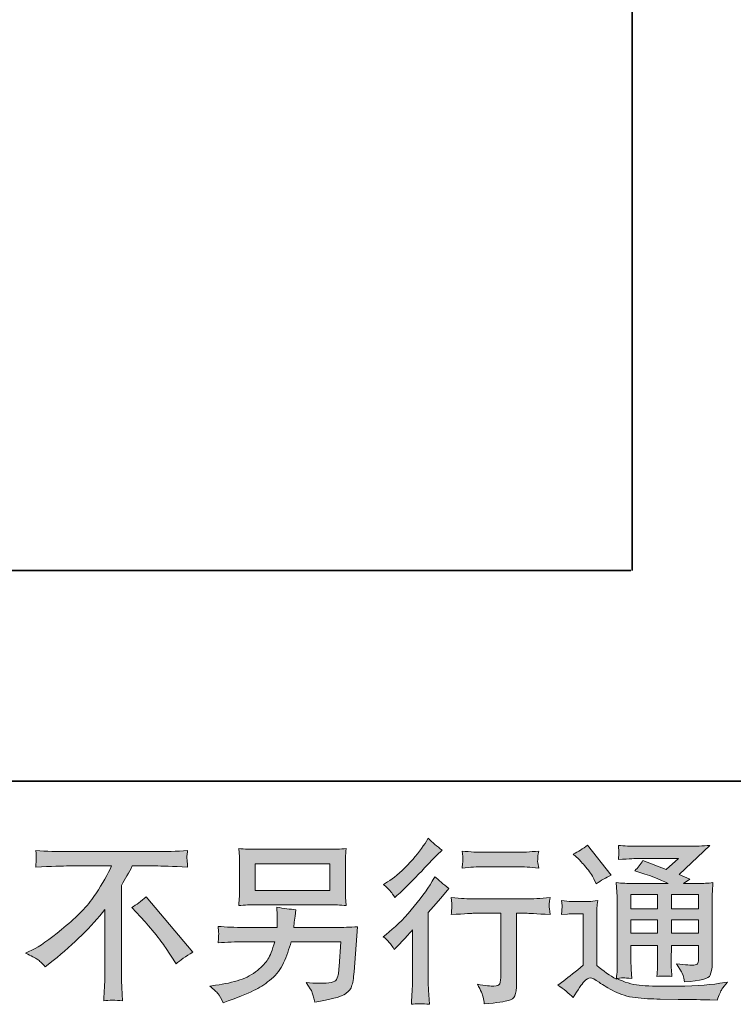
# Model space of a CAD drawing. Units: inches. Extents: x -227 to 1232, y -882 to 165.
# Drawn here: x 742 to 883, y -881 to -687 of the extents above; entities that cross this region are included whole.
import ezdxf

# ---------------------------------------------------------------- set-up
doc = ezdxf.new("R2010")
doc.units = ezdxf.units.IN
doc.header["$MEASUREMENT"] = 0
doc.layers.add('图层 1', color=7, linetype='Continuous')

msp = doc.modelspace()

# ---------------------------------------------------------------- hatches: boundary and pattern name
at = {"layer": '图层 1'}
h = msp.add_hatch(color=7, dxfattribs=at)
h.dxf.hatch_style = 2
edge = h.paths.add_edge_path()
edge.add_spline(control_points=[(816.24, -870.67), (816.24, -870.67), (816.69, -870.19), (816.69, -870.19), (816.69, -870.19), (818.4, -868.41), (818.4, -868.41), (818.72, -868.07), (819.21, -867.53), (819.88, -866.8), (819.88, -866.8), (819.88, -876.47), (819.88, -876.47), (819.88, -877.04), (819.85, -877.7), (819.81, -878.45), (819.76, -879.21), (819.7, -880.21), (819.64, -881.47), (820.6, -881.33), (821.8, -881.33), (823.21, -881.47), (823.21, -881.47), (823.01, -878.69), (823.01, -878.69), (822.96, -878.15), (822.94, -877.4), (822.94, -876.47), (822.94, -876.47), (822.94, -863.4), (822.94, -863.4), (822.94, -863.4), (824, -862.17), (824, -862.17), (824, -862.17), (825.41, -860.56), (825.41, -860.56), (825.41, -860.56), (827.05, -858.64), (827.05, -858.64), (825.91, -857.75), (824.97, -856.97), (824.24, -856.31), (824.24, -856.31), (823.73, -857.2), (823.73, -857.2), (822.65, -859), (821.28, -860.89), (819.6, -862.86), (817.93, -864.82), (816.28, -866.43), (814.63, -867.69), (814.63, -867.69), (814.05, -868.14), (814.05, -868.14), (814.92, -868.78), (815.65, -869.62), (816.24, -870.67)], knot_values=[0, 0, 0, 0, 1, 1, 1, 2, 2, 2, 3, 3, 3, 4, 4, 4, 5, 5, 5, 6, 6, 6, 7, 7, 7, 8, 8, 8, 9, 9, 9, 10, 10, 10, 11, 11, 11, 12, 12, 12, 13, 13, 13, 14, 14, 14, 15, 15, 15, 16, 16, 16, 17, 17, 17, 18, 18, 18, 19, 19, 19, 19], degree=3, periodic=0)
edge = h.paths.add_edge_path()
edge.add_spline(control_points=[(815.58, -859.26), (815.8, -859.53), (816.06, -859.92), (816.36, -860.42), (816.36, -860.42), (816.77, -860.04), (816.77, -860.04), (818.44, -858.51), (820.07, -856.89), (821.67, -855.19), (823.27, -853.49), (824.26, -852.45), (824.65, -852.06), (824.65, -852.06), (825.68, -851.06), (825.68, -851.06), (824.7, -850.33), (823.78, -849.55), (822.94, -848.73), (822.94, -848.73), (822.32, -849.73), (822.32, -849.73), (821.48, -851.07), (820.32, -852.5), (818.86, -854.01), (817.4, -855.52), (816.08, -856.63), (814.92, -857.34), (814.92, -857.34), (814.13, -857.82), (814.13, -857.82), (814.88, -858.5), (815.36, -858.98), (815.58, -859.26)], knot_values=[0, 0, 0, 0, 1, 1, 1, 2, 2, 2, 3, 3, 3, 4, 4, 4, 5, 5, 5, 6, 6, 6, 7, 7, 7, 8, 8, 8, 9, 9, 9, 10, 10, 10, 11, 11, 11, 11], degree=3, periodic=0)
edge = h.paths.add_edge_path()
edge.add_spline(control_points=[(827.49, -860.44), (827.49, -860.44), (827.62, -861.58), (827.62, -861.58), (827.62, -861.63), (827.61, -861.8), (827.6, -862.08), (827.59, -862.35), (827.58, -862.6), (827.57, -862.82), (827.55, -863.04), (827.53, -863.37), (827.49, -863.79), (830.3, -863.61), (831.76, -863.52), (831.87, -863.52), (831.87, -863.52), (837.29, -863.52), (837.29, -863.52), (837.29, -863.52), (837.29, -875.59), (837.29, -875.59), (837.29, -876.5), (837.21, -877.11), (837.06, -877.41), (836.91, -877.72), (836.54, -877.88), (835.92, -877.88), (835.3, -877.91), (834.22, -877.78), (832.66, -877.51), (833.33, -878.76), (833.7, -879.61), (833.79, -880.05), (833.89, -880.5), (833.95, -880.96), (834, -881.41), (836.55, -881.14), (838.14, -880.91), (838.76, -880.74), (839.4, -880.57), (839.83, -880.25), (840.03, -879.78), (840.25, -879.31), (840.35, -878.48), (840.35, -877.27), (840.35, -877.27), (840.35, -863.52), (840.35, -863.52), (840.35, -863.52), (842.27, -863.52), (842.27, -863.52), (842.66, -863.52), (844.23, -863.61), (846.97, -863.79), (846.88, -862.82), (846.82, -862.26), (846.81, -862.11), (846.8, -861.98), (846.81, -861.77), (846.83, -861.52), (846.86, -861.27), (846.9, -860.91), (846.97, -860.44), (845.05, -860.6), (843.47, -860.68), (842.24, -860.68), (842.24, -860.68), (831.87, -860.68), (831.87, -860.68), (830.91, -860.68), (829.45, -860.6), (827.49, -860.44)], knot_values=[0, 0, 0, 0, 1, 1, 1, 2, 2, 2, 3, 3, 3, 4, 4, 4, 5, 5, 5, 6, 6, 6, 7, 7, 7, 8, 8, 8, 9, 9, 9, 10, 10, 10, 11, 11, 11, 12, 12, 12, 13, 13, 13, 14, 14, 14, 15, 15, 15, 16, 16, 16, 17, 17, 17, 18, 18, 18, 19, 19, 19, 20, 20, 20, 21, 21, 21, 22, 22, 22, 23, 23, 23, 24, 24, 24, 24], degree=3, periodic=0)
edge = h.paths.add_edge_path()
edge.add_spline(control_points=[(840.63, -851.5), (840.63, -851.5), (833.81, -851.5), (833.81, -851.5), (832.75, -851.5), (831.36, -851.42), (829.62, -851.26), (829.62, -851.26), (829.76, -852.34), (829.76, -852.34), (829.81, -852.7), (829.81, -853.05), (829.76, -853.41), (829.71, -853.76), (829.67, -854.16), (829.62, -854.61), (831.25, -854.42), (832.64, -854.33), (833.81, -854.33), (833.81, -854.33), (840.63, -854.33), (840.63, -854.33), (841.7, -854.33), (843.07, -854.42), (844.74, -854.61), (844.74, -854.61), (844.57, -853.55), (844.57, -853.55), (844.52, -853.43), (844.51, -853.22), (844.54, -852.91), (844.54, -852.54), (844.6, -851.98), (844.74, -851.26), (842.94, -851.42), (841.56, -851.5), (840.63, -851.5)], knot_values=[0, 0, 0, 0, 1, 1, 1, 2, 2, 2, 3, 3, 3, 4, 4, 4, 5, 5, 5, 6, 6, 6, 7, 7, 7, 8, 8, 8, 9, 9, 9, 10, 10, 10, 11, 11, 11, 12, 12, 12, 12], degree=3, periodic=0)
h = msp.add_hatch(color=7, dxfattribs=at)
h.dxf.hatch_style = 2
h.paths.add_polyline_path([(862.93, -859.8), (868.19, -859.8), (868.19, -862.64), (862.93, -862.64)])
edge = h.paths.add_edge_path()
edge.add_spline(control_points=[(851.53, -880.15), (852.47, -878.57), (853.2, -877.51), (853.72, -876.96), (854.18, -876.48), (854.57, -876.24), (854.9, -876.25), (855.23, -876.26), (855.81, -876.56), (856.64, -877.13), (857.45, -877.7), (858.47, -878.29), (859.68, -878.92), (860.89, -879.55), (862.26, -879.96), (863.79, -880.15), (865.32, -880.33), (866.96, -880.43), (868.69, -880.45), (868.69, -880.45), (872.22, -880.49), (872.22, -880.49), (875.01, -880.53), (877.09, -880.57), (878.46, -880.59), (878.46, -880.59), (879.9, -880.63), (879.9, -880.63), (880.31, -879.57), (880.63, -878.87), (880.86, -878.51), (881.09, -878.16), (881.46, -877.69), (881.96, -877.09), (881.96, -877.09), (880.42, -877.33), (880.42, -877.33), (877.99, -877.72), (874.74, -877.92), (870.65, -877.92), (868.04, -877.94), (866.01, -877.87), (864.56, -877.71), (863.1, -877.55), (861.63, -877.11), (860.12, -876.37), (860.92, -876.28), (861.4, -876.24), (861.56, -876.25), (861.72, -876.26), (862.24, -876.31), (863.1, -876.37), (863.1, -876.37), (862.97, -874.59), (862.97, -874.59), (862.94, -874.34), (862.93, -873.69), (862.93, -872.64), (862.93, -872.64), (862.93, -869.86), (862.93, -869.86), (862.93, -869.86), (868.19, -869.86), (868.19, -869.86), (868.19, -869.86), (868.19, -872.81), (868.19, -872.81), (868.19, -873.43), (868.18, -873.93), (868.16, -874.33), (868.13, -874.73), (868.09, -875.29), (868.02, -876), (869.02, -875.86), (870.03, -875.86), (871.02, -876), (871.02, -876), (870.9, -874.56), (870.9, -874.56), (870.88, -874.4), (870.85, -874.08), (870.84, -873.61), (870.83, -873.14), (870.84, -872.88), (870.86, -872.81), (870.86, -872.81), (870.9, -869.86), (870.9, -869.86), (870.9, -869.86), (876.23, -869.86), (876.23, -869.86), (876.23, -869.86), (876.23, -872.57), (876.23, -872.57), (876.23, -873.03), (876.18, -873.32), (876.06, -873.47), (875.95, -873.62), (875.7, -873.71), (875.31, -873.73), (874.87, -873.78), (873.73, -873.7), (871.88, -873.49), (871.88, -873.49), (872.91, -875.07), (872.91, -875.07), (873.09, -875.35), (873.29, -876.01), (873.49, -877.06), (876.63, -876.83), (878.33, -876.39), (878.55, -875.72), (878.78, -875.06), (878.91, -874.53), (878.93, -874.15), (878.93, -874.15), (878.93, -861.62), (878.93, -861.62), (878.93, -860.99), (878.94, -860.36), (878.97, -859.7), (878.99, -859.05), (879.03, -858.31), (879.1, -857.48), (878.12, -857.6), (877.16, -857.66), (876.23, -857.66), (876.23, -857.66), (873.29, -857.66), (873.29, -857.66), (873.29, -857.66), (874.55, -856.8), (874.55, -856.8), (874.55, -856.8), (872.41, -855.89), (872.41, -855.89), (872.41, -855.89), (878.45, -850.13), (878.45, -850.13), (877.08, -850.24), (875.7, -850.3), (874.28, -850.3), (874.28, -850.3), (864.27, -850.3), (864.27, -850.3), (862.88, -850.3), (861.6, -850.24), (860.44, -850.13), (860.53, -850.9), (860.57, -851.35), (860.56, -851.49), (860.54, -851.62), (860.53, -851.81), (860.52, -852.02), (860.51, -852.23), (860.49, -852.54), (860.44, -852.93), (862.76, -852.79), (863.97, -852.72), (864.06, -852.72), (864.06, -852.72), (872.27, -852.72), (872.27, -852.72), (872.27, -852.72), (869.9, -854.86), (869.9, -854.86), (869.9, -854.86), (865.29, -853.1), (865.29, -853.1), (864.84, -853.82), (864.3, -854.51), (863.69, -855.17), (866.46, -855.99), (868.66, -856.81), (870.25, -857.66), (870.25, -857.66), (863.34, -857.66), (863.34, -857.66), (862.27, -857.66), (861.17, -857.6), (860.03, -857.48), (860.03, -857.48), (860.13, -859.34), (860.13, -859.34), (860.2, -860.7), (860.24, -861.4), (860.24, -861.45), (860.24, -861.45), (860.24, -872.97), (860.24, -872.97), (860.24, -873.77), (860.22, -874.37), (860.2, -874.79), (860.18, -875.2), (860.13, -875.77), (860.05, -876.5), (858.76, -875.81), (857.48, -874.91), (856.21, -873.79), (856.21, -873.79), (856.21, -863.4), (856.21, -863.4), (856.21, -863.04), (856.21, -862.7), (856.23, -862.38), (856.24, -862.06), (856.29, -861.59), (856.39, -860.99), (855.71, -861.11), (855.13, -861.18), (854.61, -861.18), (854.61, -861.18), (851.25, -861.18), (851.25, -861.18), (850.61, -861.18), (849.94, -861.12), (849.23, -861), (849.23, -861), (849.37, -861.98), (849.37, -861.98), (849.37, -862.03), (849.36, -862.18), (849.35, -862.4), (849.33, -862.63), (849.32, -862.82), (849.31, -862.99), (849.3, -863.16), (849.28, -863.42), (849.23, -863.77), (849.23, -863.77), (850.4, -863.67), (850.4, -863.67), (850.95, -863.62), (851.25, -863.6), (851.32, -863.6), (851.32, -863.6), (853.52, -863.6), (853.52, -863.6), (853.52, -863.6), (853.52, -873.77), (853.52, -873.77), (852.01, -875.05), (850.73, -876.07), (849.68, -876.82), (849.68, -876.82), (848.51, -877.68), (848.51, -877.68), (849.65, -878.45), (850.66, -879.28), (851.53, -880.15)], knot_values=[0, 0, 0, 0, 1, 1, 1, 2, 2, 2, 3, 3, 3, 4, 4, 4, 5, 5, 5, 6, 6, 6, 7, 7, 7, 8, 8, 8, 9, 9, 9, 10, 10, 10, 11, 11, 11, 12, 12, 12, 13, 13, 13, 14, 14, 14, 15, 15, 15, 16, 16, 16, 17, 17, 17, 18, 18, 18, 19, 19, 19, 20, 20, 20, 21, 21, 21, 22, 22, 22, 23, 23, 23, 24, 24, 24, 25, 25, 25, 26, 26, 26, 27, 27, 27, 28, 28, 28, 29, 29, 29, 30, 30, 30, 31, 31, 31, 32, 32, 32, 33, 33, 33, 34, 34, 34, 35, 35, 35, 36, 36, 36, 37, 37, 37, 38, 38, 38, 39, 39, 39, 40, 40, 40, 41, 41, 41, 42, 42, 42, 43, 43, 43, 44, 44, 44, 45, 45, 45, 46, 46, 46, 47, 47, 47, 48, 48, 48, 49, 49, 49, 50, 50, 50, 51, 51, 51, 52, 52, 52, 53, 53, 53, 54, 54, 54, 55, 55, 55, 56, 56, 56, 57, 57, 57, 58, 58, 58, 59, 59, 59, 60, 60, 60, 61, 61, 61, 62, 62, 62, 63, 63, 63, 64, 64, 64, 65, 65, 65, 66, 66, 66, 67, 67, 67, 68, 68, 68, 69, 69, 69, 70, 70, 70, 71, 71, 71, 72, 72, 72, 73, 73, 73, 74, 74, 74, 75, 75, 75, 76, 76, 76, 77, 77, 77, 78, 78, 78, 79, 79, 79, 80, 80, 80, 81, 81, 81, 82, 82, 82, 83, 83, 83, 83], degree=3, periodic=0)
h.paths.add_polyline_path([(862.93, -864.79), (868.19, -864.79), (868.19, -867.44), (862.93, -867.44)])
h.paths.add_polyline_path([(870.89, -864.79), (876.23, -864.79), (876.23, -867.44), (870.89, -867.44)])
h.paths.add_polyline_path([(870.89, -859.8), (876.23, -859.8), (876.23, -862.64), (870.89, -862.64)])
edge = h.paths.add_edge_path()
edge.add_spline(control_points=[(852.59, -852.81), (852.84, -853.06), (853.32, -853.6), (854.03, -854.42), (854.74, -855.25), (855.27, -856.01), (855.61, -856.72), (855.61, -856.72), (856.09, -857.71), (856.09, -857.71), (857, -857.05), (857.99, -856.48), (859.04, -856), (859.04, -856), (854.37, -850.1), (854.37, -850.1), (853.46, -850.79), (852.51, -851.38), (851.53, -851.89), (851.53, -851.89), (852.59, -852.81), (852.59, -852.81)], knot_values=[0, 0, 0, 0, 1, 1, 1, 2, 2, 2, 3, 3, 3, 4, 4, 4, 5, 5, 5, 6, 6, 6, 7, 7, 7, 7], degree=3, periodic=0)
h = msp.add_hatch(color=7, dxfattribs=at)
h.dxf.hatch_style = 2
edge = h.paths.add_edge_path()
edge.add_spline(control_points=[(743.58, -871.4), (743.58, -871.4), (745.43, -870.44), (745.43, -870.44), (746.98, -869.64), (749.04, -868.15), (751.6, -865.96), (754.16, -863.78), (756.1, -861.68), (757.43, -859.66), (758.75, -857.63), (759.79, -855.82), (760.53, -854.19), (760.53, -854.19), (752.15, -854.19), (752.15, -854.19), (750.87, -854.19), (748.67, -854.26), (745.56, -854.4), (745.61, -853.92), (745.63, -853.57), (745.64, -853.33), (745.66, -853.1), (745.67, -852.89), (745.68, -852.71), (745.69, -852.53), (745.66, -852.01), (745.56, -851.15), (747.69, -851.29), (749.83, -851.36), (751.97, -851.36), (751.97, -851.36), (769, -851.36), (769, -851.36), (771.17, -851.36), (773.34, -851.29), (775.51, -851.15), (775.45, -851.65), (775.4, -852), (775.39, -852.21), (775.38, -852.4), (775.38, -852.59), (775.39, -852.75), (775.4, -852.93), (775.45, -853.47), (775.51, -854.4), (772.52, -854.26), (770.4, -854.19), (769.14, -854.19), (769.14, -854.19), (764.61, -854.19), (764.61, -854.19), (763.93, -855.47), (763.21, -856.75), (762.45, -858.03), (762.45, -858.03), (762.45, -875.04), (762.45, -875.04), (762.43, -875.81), (762.46, -876.85), (762.56, -878.16), (762.56, -878.16), (762.69, -880.76), (762.69, -880.76), (761.29, -880.65), (760.04, -880.65), (758.97, -880.76), (759.04, -879.51), (759.09, -878.47), (759.14, -877.65), (759.19, -876.84), (759.21, -876), (759.21, -875.11), (759.21, -875.11), (759.21, -862.76), (759.21, -862.76), (756.56, -866.15), (753.15, -869.51), (748.99, -872.84), (748.99, -872.84), (747.45, -874.08), (747.45, -874.08), (746.83, -873.39), (746.31, -872.9), (745.88, -872.6), (745.46, -872.31), (744.7, -871.91), (743.58, -871.4)], knot_values=[0, 0, 0, 0, 1, 1, 1, 2, 2, 2, 3, 3, 3, 4, 4, 4, 5, 5, 5, 6, 6, 6, 7, 7, 7, 8, 8, 8, 9, 9, 9, 10, 10, 10, 11, 11, 11, 12, 12, 12, 13, 13, 13, 14, 14, 14, 15, 15, 15, 16, 16, 16, 17, 17, 17, 18, 18, 18, 19, 19, 19, 20, 20, 20, 21, 21, 21, 22, 22, 22, 23, 23, 23, 24, 24, 24, 25, 25, 25, 26, 26, 26, 27, 27, 27, 28, 28, 28, 29, 29, 29, 29], degree=3, periodic=0)
edge = h.paths.add_edge_path()
edge.add_spline(control_points=[(764.52, -862.38), (765.41, -861.85), (766.35, -861.14), (767.33, -860.25), (767.33, -860.25), (776.52, -871.19), (776.52, -871.19), (775.13, -872.03), (774.03, -872.8), (773.23, -873.48), (773.23, -873.48), (771.17, -870.29), (771.17, -870.29), (770.69, -869.56), (769.94, -868.57), (768.92, -867.32), (767.9, -866.08), (767.01, -865.04), (766.24, -864.19), (766.24, -864.19), (764.52, -862.38), (764.52, -862.38)], knot_values=[0, 0, 0, 0, 1, 1, 1, 2, 2, 2, 3, 3, 3, 4, 4, 4, 5, 5, 5, 6, 6, 6, 7, 7, 7, 7], degree=3, periodic=0)
h = msp.add_hatch(color=7, dxfattribs=at)
h.dxf.hatch_style = 2
h.paths.add_polyline_path([(788.82, -853.75), (803.57, -853.75), (803.57, -859), (788.82, -859)])
edge = h.paths.add_edge_path()
edge.add_spline(control_points=[(781.53, -879.38), (781.81, -879.73), (782.15, -880.34), (782.54, -881.19), (782.54, -881.19), (783.54, -880.81), (783.54, -880.81), (786.12, -879.85), (787.92, -879.09), (788.96, -878.55), (790, -878), (791.04, -877.3), (792.07, -876.45), (793.1, -875.61), (793.89, -874.55), (794.45, -873.27), (795.01, -871.99), (795.51, -870.61), (795.95, -869.15), (795.95, -869.15), (805.74, -869.15), (805.74, -869.15), (805.74, -869.15), (805.4, -873.99), (805.4, -873.99), (805.33, -874.69), (805.28, -875.17), (805.26, -875.44), (805.24, -875.7), (805.1, -876.09), (804.86, -876.59), (804.62, -877.09), (803.51, -877.33), (801.52, -877.31), (800.63, -877.31), (799.76, -877.27), (798.92, -877.17), (799.58, -878.23), (799.95, -878.82), (800.01, -878.97), (800.08, -879.12), (800.28, -879.83), (800.6, -881.08), (803.64, -880.53), (805.55, -880.03), (806.33, -879.57), (807.12, -879.12), (807.63, -878.58), (807.84, -877.97), (808.06, -877.37), (808.23, -876.4), (808.35, -875.05), (808.35, -875.05), (809.03, -866.18), (809.03, -866.18), (807.52, -866.27), (806.13, -866.32), (804.85, -866.32), (804.85, -866.32), (796.43, -866.32), (796.43, -866.32), (796.43, -866.32), (796.52, -865.29), (796.52, -865.29), (796.52, -865.29), (796.69, -864.06), (796.69, -864.06), (796.69, -864.06), (796.86, -862.82), (796.86, -862.82), (795.73, -862.73), (794.47, -862.56), (793.1, -862.31), (793.1, -862.31), (793.17, -863.95), (793.17, -863.95), (793.17, -863.95), (793.2, -864.57), (793.2, -864.57), (793.2, -864.71), (793.19, -864.94), (793.17, -865.27), (793.15, -865.6), (793.14, -865.95), (793.14, -866.32), (793.14, -866.32), (786.72, -866.32), (786.72, -866.32), (784.81, -866.32), (783.08, -866.25), (781.55, -866.11), (781.55, -866.11), (781.62, -867.14), (781.62, -867.14), (781.64, -867.55), (781.64, -867.78), (781.63, -867.84), (781.62, -867.9), (781.61, -868.06), (781.59, -868.28), (781.58, -868.52), (781.57, -868.89), (781.55, -869.36), (783.22, -869.22), (784.94, -869.15), (786.72, -869.15), (786.72, -869.15), (792.69, -869.15), (792.69, -869.15), (792.21, -870.77), (791.76, -871.92), (791.35, -872.58), (790.94, -873.24), (790.24, -873.97), (789.27, -874.79), (788.3, -875.6), (787.15, -876.23), (785.8, -876.67), (784.45, -877.12), (782.86, -877.47), (781.03, -877.72), (781.03, -877.72), (779.87, -877.89), (779.87, -877.89), (780.69, -878.53), (781.24, -879.03), (781.53, -879.38)], knot_values=[0, 0, 0, 0, 1, 1, 1, 2, 2, 2, 3, 3, 3, 4, 4, 4, 5, 5, 5, 6, 6, 6, 7, 7, 7, 8, 8, 8, 9, 9, 9, 10, 10, 10, 11, 11, 11, 12, 12, 12, 13, 13, 13, 14, 14, 14, 15, 15, 15, 16, 16, 16, 17, 17, 17, 18, 18, 18, 19, 19, 19, 20, 20, 20, 21, 21, 21, 22, 22, 22, 23, 23, 23, 24, 24, 24, 25, 25, 25, 26, 26, 26, 27, 27, 27, 28, 28, 28, 29, 29, 29, 30, 30, 30, 31, 31, 31, 32, 32, 32, 33, 33, 33, 34, 34, 34, 35, 35, 35, 36, 36, 36, 37, 37, 37, 38, 38, 38, 39, 39, 39, 40, 40, 40, 41, 41, 41, 42, 42, 42, 42], degree=3, periodic=0)
edge = h.paths.add_edge_path()
edge.add_spline(control_points=[(789.11, -861.84), (789.11, -861.84), (803.24, -861.84), (803.24, -861.84), (804.45, -861.84), (805.64, -861.9), (806.8, -862.01), (806.8, -862.01), (806.67, -860.32), (806.67, -860.32), (806.64, -860.09), (806.63, -859.51), (806.63, -858.56), (806.63, -858.56), (806.63, -854.25), (806.63, -854.25), (806.63, -853.45), (806.63, -852.85), (806.64, -852.45), (806.65, -852.05), (806.71, -851.47), (806.8, -850.74), (805.64, -850.86), (804.45, -850.91), (803.24, -850.91), (803.24, -850.91), (789.15, -850.91), (789.15, -850.91), (787.94, -850.91), (786.75, -850.86), (785.58, -850.74), (785.58, -850.74), (785.72, -852.39), (785.72, -852.39), (785.74, -852.65), (785.75, -853.27), (785.75, -854.25), (785.75, -854.25), (785.75, -858.52), (785.75, -858.52), (785.75, -859.29), (785.74, -859.87), (785.72, -860.28), (785.7, -860.7), (785.65, -861.28), (785.58, -862.01), (786.75, -861.9), (787.92, -861.84), (789.11, -861.84)], knot_values=[0, 0, 0, 0, 1, 1, 1, 2, 2, 2, 3, 3, 3, 4, 4, 4, 5, 5, 5, 6, 6, 6, 7, 7, 7, 8, 8, 8, 9, 9, 9, 10, 10, 10, 11, 11, 11, 12, 12, 12, 13, 13, 13, 14, 14, 14, 15, 15, 15, 16, 16, 16, 16], degree=3, periodic=0)

# ---------------------------------------------------------------- linework, layer by layer
at = {"layer": '图层 1', "color": 7, "lineweight": 35}
for points in [[(1232.11, -837.45), (-227.34, -837.45), (-227.34, 107.89), (1232.11, 107.89), (1232.11, -837.45)], [(863.19, -795.93), (863.19, 87.96)], [(394.68, -795.93), (862.92, -795.93)]]:
    msp.add_lwpolyline(points, dxfattribs=at)
at = {"layer": '图层 1', "color": 7, "lineweight": 0}
for points in [[(788.82, -853.75), (803.57, -853.75), (803.57, -859), (788.82, -859), (788.82, -853.75)], [(862.93, -859.8), (868.19, -859.8), (868.19, -862.64), (862.93, -862.64), (862.93, -859.8)], [(870.89, -859.8), (876.23, -859.8), (876.23, -862.64), (870.89, -862.64), (870.89, -859.8)], [(862.93, -864.79), (868.19, -864.79), (868.19, -867.44), (862.93, -867.44), (862.93, -864.79)], [(870.89, -864.79), (876.23, -864.79), (876.23, -867.44), (870.89, -867.44), (870.89, -864.79)]]:
    msp.add_lwpolyline(points, dxfattribs=at)
for points, knots in [([(815.58, -859.26), (815.8, -859.53), (816.06, -859.92), (816.36, -860.42), (816.36, -860.42), (816.77, -860.04), (816.77, -860.04), (818.44, -858.51), (820.07, -856.89), (821.67, -855.19), (823.27, -853.49), (824.26, -852.45), (824.65, -852.06), (824.65, -852.06), (825.68, -851.06), (825.68, -851.06), (824.7, -850.33), (823.78, -849.55), (822.94, -848.73), (822.94, -848.73), (822.32, -849.73), (822.32, -849.73), (821.48, -851.07), (820.32, -852.5), (818.86, -854.01), (817.4, -855.52), (816.08, -856.63), (814.92, -857.34), (814.92, -857.34), (814.13, -857.82), (814.13, -857.82), (814.88, -858.5), (815.36, -858.98), (815.58, -859.26)], [0, 0, 0, 0, 1, 1, 1, 2, 2, 2, 3, 3, 3, 4, 4, 4, 5, 5, 5, 6, 6, 6, 7, 7, 7, 8, 8, 8, 9, 9, 9, 10, 10, 10, 11, 11, 11, 11]), ([(851.53, -880.15), (852.47, -878.57), (853.2, -877.51), (853.72, -876.96), (854.18, -876.48), (854.57, -876.24), (854.9, -876.25), (855.23, -876.26), (855.81, -876.56), (856.64, -877.13), (857.45, -877.7), (858.47, -878.29), (859.68, -878.92), (860.89, -879.55), (862.26, -879.96), (863.79, -880.15), (865.32, -880.33), (866.96, -880.43), (868.69, -880.45), (868.69, -880.45), (872.22, -880.49), (872.22, -880.49), (875.01, -880.53), (877.09, -880.57), (878.46, -880.59), (878.46, -880.59), (879.9, -880.63), (879.9, -880.63), (880.31, -879.57), (880.63, -878.87), (880.86, -878.51), (881.09, -878.16), (881.46, -877.69), (881.96, -877.09), (881.96, -877.09), (880.42, -877.33), (880.42, -877.33), (877.99, -877.72), (874.74, -877.92), (870.65, -877.92), (868.04, -877.94), (866.01, -877.87), (864.56, -877.71), (863.1, -877.55), (861.63, -877.11), (860.12, -876.37), (860.92, -876.28), (861.4, -876.24), (861.56, -876.25), (861.72, -876.26), (862.24, -876.31), (863.1, -876.37), (863.1, -876.37), (862.97, -874.59), (862.97, -874.59), (862.94, -874.34), (862.93, -873.69), (862.93, -872.64), (862.93, -872.64), (862.93, -869.86), (862.93, -869.86), (862.93, -869.86), (868.19, -869.86), (868.19, -869.86), (868.19, -869.86), (868.19, -872.81), (868.19, -872.81), (868.19, -873.43), (868.18, -873.93), (868.16, -874.33), (868.13, -874.73), (868.09, -875.29), (868.02, -876), (869.02, -875.86), (870.03, -875.86), (871.02, -876), (871.02, -876), (870.9, -874.56), (870.9, -874.56), (870.88, -874.4), (870.85, -874.08), (870.84, -873.61), (870.83, -873.14), (870.84, -872.88), (870.86, -872.81), (870.86, -872.81), (870.9, -869.86), (870.9, -869.86), (870.9, -869.86), (876.23, -869.86), (876.23, -869.86), (876.23, -869.86), (876.23, -872.57), (876.23, -872.57), (876.23, -873.03), (876.18, -873.32), (876.06, -873.47), (875.95, -873.62), (875.7, -873.71), (875.31, -873.73), (874.87, -873.78), (873.73, -873.7), (871.88, -873.49), (871.88, -873.49), (872.91, -875.07), (872.91, -875.07), (873.09, -875.35), (873.29, -876.01), (873.49, -877.06), (876.63, -876.83), (878.33, -876.39), (878.55, -875.72), (878.78, -875.06), (878.91, -874.53), (878.93, -874.15), (878.93, -874.15), (878.93, -861.62), (878.93, -861.62), (878.93, -860.99), (878.94, -860.36), (878.97, -859.7), (878.99, -859.05), (879.03, -858.31), (879.1, -857.48), (878.12, -857.6), (877.16, -857.66), (876.23, -857.66), (876.23, -857.66), (873.29, -857.66), (873.29, -857.66), (873.29, -857.66), (874.55, -856.8), (874.55, -856.8), (874.55, -856.8), (872.41, -855.89), (872.41, -855.89), (872.41, -855.89), (878.45, -850.13), (878.45, -850.13), (877.08, -850.24), (875.7, -850.3), (874.28, -850.3), (874.28, -850.3), (864.27, -850.3), (864.27, -850.3), (862.88, -850.3), (861.6, -850.24), (860.44, -850.13), (860.53, -850.9), (860.57, -851.35), (860.56, -851.49), (860.54, -851.62), (860.53, -851.81), (860.52, -852.02), (860.51, -852.23), (860.49, -852.54), (860.44, -852.93), (862.76, -852.79), (863.97, -852.72), (864.06, -852.72), (864.06, -852.72), (872.27, -852.72), (872.27, -852.72), (872.27, -852.72), (869.9, -854.86), (869.9, -854.86), (869.9, -854.86), (865.29, -853.1), (865.29, -853.1), (864.84, -853.82), (864.3, -854.51), (863.69, -855.17), (866.46, -855.99), (868.66, -856.81), (870.25, -857.66), (870.25, -857.66), (863.34, -857.66), (863.34, -857.66), (862.27, -857.66), (861.17, -857.6), (860.03, -857.48), (860.03, -857.48), (860.13, -859.34), (860.13, -859.34), (860.2, -860.7), (860.24, -861.4), (860.24, -861.45), (860.24, -861.45), (860.24, -872.97), (860.24, -872.97), (860.24, -873.77), (860.22, -874.37), (860.2, -874.79), (860.18, -875.2), (860.13, -875.77), (860.05, -876.5), (858.76, -875.81), (857.48, -874.91), (856.21, -873.79), (856.21, -873.79), (856.21, -863.4), (856.21, -863.4), (856.21, -863.04), (856.21, -862.7), (856.23, -862.38), (856.24, -862.06), (856.29, -861.59), (856.39, -860.99), (855.71, -861.11), (855.13, -861.18), (854.61, -861.18), (854.61, -861.18), (851.25, -861.18), (851.25, -861.18), (850.61, -861.18), (849.94, -861.12), (849.23, -861), (849.23, -861), (849.37, -861.98), (849.37, -861.98), (849.37, -862.03), (849.36, -862.18), (849.35, -862.4), (849.33, -862.63), (849.32, -862.82), (849.31, -862.99), (849.3, -863.16), (849.28, -863.42), (849.23, -863.77), (849.23, -863.77), (850.4, -863.67), (850.4, -863.67), (850.95, -863.62), (851.25, -863.6), (851.32, -863.6), (851.32, -863.6), (853.52, -863.6), (853.52, -863.6), (853.52, -863.6), (853.52, -873.77), (853.52, -873.77), (852.01, -875.05), (850.73, -876.07), (849.68, -876.82), (849.68, -876.82), (848.51, -877.68), (848.51, -877.68), (849.65, -878.45), (850.66, -879.28), (851.53, -880.15)], [0, 0, 0, 0, 1, 1, 1, 2, 2, 2, 3, 3, 3, 4, 4, 4, 5, 5, 5, 6, 6, 6, 7, 7, 7, 8, 8, 8, 9, 9, 9, 10, 10, 10, 11, 11, 11, 12, 12, 12, 13, 13, 13, 14, 14, 14, 15, 15, 15, 16, 16, 16, 17, 17, 17, 18, 18, 18, 19, 19, 19, 20, 20, 20, 21, 21, 21, 22, 22, 22, 23, 23, 23, 24, 24, 24, 25, 25, 25, 26, 26, 26, 27, 27, 27, 28, 28, 28, 29, 29, 29, 30, 30, 30, 31, 31, 31, 32, 32, 32, 33, 33, 33, 34, 34, 34, 35, 35, 35, 36, 36, 36, 37, 37, 37, 38, 38, 38, 39, 39, 39, 40, 40, 40, 41, 41, 41, 42, 42, 42, 43, 43, 43, 44, 44, 44, 45, 45, 45, 46, 46, 46, 47, 47, 47, 48, 48, 48, 49, 49, 49, 50, 50, 50, 51, 51, 51, 52, 52, 52, 53, 53, 53, 54, 54, 54, 55, 55, 55, 56, 56, 56, 57, 57, 57, 58, 58, 58, 59, 59, 59, 60, 60, 60, 61, 61, 61, 62, 62, 62, 63, 63, 63, 64, 64, 64, 65, 65, 65, 66, 66, 66, 67, 67, 67, 68, 68, 68, 69, 69, 69, 70, 70, 70, 71, 71, 71, 72, 72, 72, 73, 73, 73, 74, 74, 74, 75, 75, 75, 76, 76, 76, 77, 77, 77, 78, 78, 78, 79, 79, 79, 80, 80, 80, 81, 81, 81, 82, 82, 82, 83, 83, 83, 83]), ([(852.59, -852.81), (852.84, -853.06), (853.32, -853.6), (854.03, -854.42), (854.74, -855.25), (855.27, -856.01), (855.61, -856.72), (855.61, -856.72), (856.09, -857.71), (856.09, -857.71), (857, -857.05), (857.99, -856.48), (859.04, -856), (859.04, -856), (854.37, -850.1), (854.37, -850.1), (853.46, -850.79), (852.51, -851.38), (851.53, -851.89), (851.53, -851.89), (852.59, -852.81), (852.59, -852.81)], [0, 0, 0, 0, 1, 1, 1, 2, 2, 2, 3, 3, 3, 4, 4, 4, 5, 5, 5, 6, 6, 6, 7, 7, 7, 7]), ([(743.58, -871.4), (743.58, -871.4), (745.43, -870.44), (745.43, -870.44), (746.98, -869.64), (749.04, -868.15), (751.6, -865.96), (754.16, -863.78), (756.1, -861.68), (757.43, -859.66), (758.75, -857.63), (759.79, -855.82), (760.53, -854.19), (760.53, -854.19), (752.15, -854.19), (752.15, -854.19), (750.87, -854.19), (748.67, -854.26), (745.56, -854.4), (745.61, -853.92), (745.63, -853.57), (745.64, -853.33), (745.66, -853.1), (745.67, -852.89), (745.68, -852.71), (745.69, -852.53), (745.66, -852.01), (745.56, -851.15), (747.69, -851.29), (749.83, -851.36), (751.97, -851.36), (751.97, -851.36), (769, -851.36), (769, -851.36), (771.17, -851.36), (773.34, -851.29), (775.51, -851.15), (775.45, -851.65), (775.4, -852), (775.39, -852.21), (775.38, -852.4), (775.38, -852.59), (775.39, -852.75), (775.4, -852.93), (775.45, -853.47), (775.51, -854.4), (772.52, -854.26), (770.4, -854.19), (769.14, -854.19), (769.14, -854.19), (764.61, -854.19), (764.61, -854.19), (763.93, -855.47), (763.21, -856.75), (762.45, -858.03), (762.45, -858.03), (762.45, -875.04), (762.45, -875.04), (762.43, -875.81), (762.46, -876.85), (762.56, -878.16), (762.56, -878.16), (762.69, -880.76), (762.69, -880.76), (761.29, -880.65), (760.04, -880.65), (758.97, -880.76), (759.04, -879.51), (759.09, -878.47), (759.14, -877.65), (759.19, -876.84), (759.21, -876), (759.21, -875.11), (759.21, -875.11), (759.21, -862.76), (759.21, -862.76), (756.56, -866.15), (753.15, -869.51), (748.99, -872.84), (748.99, -872.84), (747.45, -874.08), (747.45, -874.08), (746.83, -873.39), (746.31, -872.9), (745.88, -872.6), (745.46, -872.31), (744.7, -871.91), (743.58, -871.4)], [0, 0, 0, 0, 1, 1, 1, 2, 2, 2, 3, 3, 3, 4, 4, 4, 5, 5, 5, 6, 6, 6, 7, 7, 7, 8, 8, 8, 9, 9, 9, 10, 10, 10, 11, 11, 11, 12, 12, 12, 13, 13, 13, 14, 14, 14, 15, 15, 15, 16, 16, 16, 17, 17, 17, 18, 18, 18, 19, 19, 19, 20, 20, 20, 21, 21, 21, 22, 22, 22, 23, 23, 23, 24, 24, 24, 25, 25, 25, 26, 26, 26, 27, 27, 27, 28, 28, 28, 29, 29, 29, 29]), ([(789.11, -861.84), (789.11, -861.84), (803.24, -861.84), (803.24, -861.84), (804.45, -861.84), (805.64, -861.9), (806.8, -862.01), (806.8, -862.01), (806.67, -860.32), (806.67, -860.32), (806.64, -860.09), (806.63, -859.51), (806.63, -858.56), (806.63, -858.56), (806.63, -854.25), (806.63, -854.25), (806.63, -853.45), (806.63, -852.85), (806.64, -852.45), (806.65, -852.05), (806.71, -851.47), (806.8, -850.74), (805.64, -850.86), (804.45, -850.91), (803.24, -850.91), (803.24, -850.91), (789.15, -850.91), (789.15, -850.91), (787.94, -850.91), (786.75, -850.86), (785.58, -850.74), (785.58, -850.74), (785.72, -852.39), (785.72, -852.39), (785.74, -852.65), (785.75, -853.27), (785.75, -854.25), (785.75, -854.25), (785.75, -858.52), (785.75, -858.52), (785.75, -859.29), (785.74, -859.87), (785.72, -860.28), (785.7, -860.7), (785.65, -861.28), (785.58, -862.01), (786.75, -861.9), (787.92, -861.84), (789.11, -861.84)], [0, 0, 0, 0, 1, 1, 1, 2, 2, 2, 3, 3, 3, 4, 4, 4, 5, 5, 5, 6, 6, 6, 7, 7, 7, 8, 8, 8, 9, 9, 9, 10, 10, 10, 11, 11, 11, 12, 12, 12, 13, 13, 13, 14, 14, 14, 15, 15, 15, 16, 16, 16, 16]), ([(840.63, -851.5), (840.63, -851.5), (833.81, -851.5), (833.81, -851.5), (832.75, -851.5), (831.36, -851.42), (829.62, -851.26), (829.62, -851.26), (829.76, -852.34), (829.76, -852.34), (829.81, -852.7), (829.81, -853.05), (829.76, -853.41), (829.71, -853.76), (829.67, -854.16), (829.62, -854.61), (831.25, -854.42), (832.64, -854.33), (833.81, -854.33), (833.81, -854.33), (840.63, -854.33), (840.63, -854.33), (841.7, -854.33), (843.07, -854.42), (844.74, -854.61), (844.74, -854.61), (844.57, -853.55), (844.57, -853.55), (844.52, -853.43), (844.51, -853.22), (844.54, -852.91), (844.54, -852.54), (844.6, -851.98), (844.74, -851.26), (842.94, -851.42), (841.56, -851.5), (840.63, -851.5)], [0, 0, 0, 0, 1, 1, 1, 2, 2, 2, 3, 3, 3, 4, 4, 4, 5, 5, 5, 6, 6, 6, 7, 7, 7, 8, 8, 8, 9, 9, 9, 10, 10, 10, 11, 11, 11, 12, 12, 12, 12]), ([(816.24, -870.67), (816.24, -870.67), (816.69, -870.19), (816.69, -870.19), (816.69, -870.19), (818.4, -868.41), (818.4, -868.41), (818.72, -868.07), (819.21, -867.53), (819.88, -866.8), (819.88, -866.8), (819.88, -876.47), (819.88, -876.47), (819.88, -877.04), (819.85, -877.7), (819.81, -878.45), (819.76, -879.21), (819.7, -880.21), (819.64, -881.47), (820.6, -881.33), (821.8, -881.33), (823.21, -881.47), (823.21, -881.47), (823.01, -878.69), (823.01, -878.69), (822.96, -878.15), (822.94, -877.4), (822.94, -876.47), (822.94, -876.47), (822.94, -863.4), (822.94, -863.4), (822.94, -863.4), (824, -862.17), (824, -862.17), (824, -862.17), (825.41, -860.56), (825.41, -860.56), (825.41, -860.56), (827.05, -858.64), (827.05, -858.64), (825.91, -857.75), (824.97, -856.97), (824.24, -856.31), (824.24, -856.31), (823.73, -857.2), (823.73, -857.2), (822.65, -859), (821.28, -860.89), (819.6, -862.86), (817.93, -864.82), (816.28, -866.43), (814.63, -867.69), (814.63, -867.69), (814.05, -868.14), (814.05, -868.14), (814.92, -868.78), (815.65, -869.62), (816.24, -870.67)], [0, 0, 0, 0, 1, 1, 1, 2, 2, 2, 3, 3, 3, 4, 4, 4, 5, 5, 5, 6, 6, 6, 7, 7, 7, 8, 8, 8, 9, 9, 9, 10, 10, 10, 11, 11, 11, 12, 12, 12, 13, 13, 13, 14, 14, 14, 15, 15, 15, 16, 16, 16, 17, 17, 17, 18, 18, 18, 19, 19, 19, 19]), ([(764.52, -862.38), (765.41, -861.85), (766.35, -861.14), (767.33, -860.25), (767.33, -860.25), (776.52, -871.19), (776.52, -871.19), (775.13, -872.03), (774.03, -872.8), (773.23, -873.48), (773.23, -873.48), (771.17, -870.29), (771.17, -870.29), (770.69, -869.56), (769.94, -868.57), (768.92, -867.32), (767.9, -866.08), (767.01, -865.04), (766.24, -864.19), (766.24, -864.19), (764.52, -862.38), (764.52, -862.38)], [0, 0, 0, 0, 1, 1, 1, 2, 2, 2, 3, 3, 3, 4, 4, 4, 5, 5, 5, 6, 6, 6, 7, 7, 7, 7]), ([(827.49, -860.44), (827.49, -860.44), (827.62, -861.58), (827.62, -861.58), (827.62, -861.63), (827.61, -861.8), (827.6, -862.08), (827.59, -862.35), (827.58, -862.6), (827.57, -862.82), (827.55, -863.04), (827.53, -863.37), (827.49, -863.79), (830.3, -863.61), (831.76, -863.52), (831.87, -863.52), (831.87, -863.52), (837.29, -863.52), (837.29, -863.52), (837.29, -863.52), (837.29, -875.59), (837.29, -875.59), (837.29, -876.5), (837.21, -877.11), (837.06, -877.41), (836.91, -877.72), (836.54, -877.88), (835.92, -877.88), (835.3, -877.91), (834.22, -877.78), (832.66, -877.51), (833.33, -878.76), (833.7, -879.61), (833.79, -880.05), (833.89, -880.5), (833.95, -880.96), (834, -881.41), (836.55, -881.14), (838.14, -880.91), (838.76, -880.74), (839.4, -880.57), (839.83, -880.25), (840.03, -879.78), (840.25, -879.31), (840.35, -878.48), (840.35, -877.27), (840.35, -877.27), (840.35, -863.52), (840.35, -863.52), (840.35, -863.52), (842.27, -863.52), (842.27, -863.52), (842.66, -863.52), (844.23, -863.61), (846.97, -863.79), (846.88, -862.82), (846.82, -862.26), (846.81, -862.11), (846.8, -861.98), (846.81, -861.77), (846.83, -861.52), (846.86, -861.27), (846.9, -860.91), (846.97, -860.44), (845.05, -860.6), (843.47, -860.68), (842.24, -860.68), (842.24, -860.68), (831.87, -860.68), (831.87, -860.68), (830.91, -860.68), (829.45, -860.6), (827.49, -860.44)], [0, 0, 0, 0, 1, 1, 1, 2, 2, 2, 3, 3, 3, 4, 4, 4, 5, 5, 5, 6, 6, 6, 7, 7, 7, 8, 8, 8, 9, 9, 9, 10, 10, 10, 11, 11, 11, 12, 12, 12, 13, 13, 13, 14, 14, 14, 15, 15, 15, 16, 16, 16, 17, 17, 17, 18, 18, 18, 19, 19, 19, 20, 20, 20, 21, 21, 21, 22, 22, 22, 23, 23, 23, 24, 24, 24, 24]), ([(781.53, -879.38), (781.81, -879.73), (782.15, -880.34), (782.54, -881.19), (782.54, -881.19), (783.54, -880.81), (783.54, -880.81), (786.12, -879.85), (787.92, -879.09), (788.96, -878.55), (790, -878), (791.04, -877.3), (792.07, -876.45), (793.1, -875.61), (793.89, -874.55), (794.45, -873.27), (795.01, -871.99), (795.51, -870.61), (795.95, -869.15), (795.95, -869.15), (805.74, -869.15), (805.74, -869.15), (805.74, -869.15), (805.4, -873.99), (805.4, -873.99), (805.33, -874.69), (805.28, -875.17), (805.26, -875.44), (805.24, -875.7), (805.1, -876.09), (804.86, -876.59), (804.62, -877.09), (803.51, -877.33), (801.52, -877.31), (800.63, -877.31), (799.76, -877.27), (798.92, -877.17), (799.58, -878.23), (799.95, -878.82), (800.01, -878.97), (800.08, -879.12), (800.28, -879.83), (800.6, -881.08), (803.64, -880.53), (805.55, -880.03), (806.33, -879.57), (807.12, -879.12), (807.63, -878.58), (807.84, -877.97), (808.06, -877.37), (808.23, -876.4), (808.35, -875.05), (808.35, -875.05), (809.03, -866.18), (809.03, -866.18), (807.52, -866.27), (806.13, -866.32), (804.85, -866.32), (804.85, -866.32), (796.43, -866.32), (796.43, -866.32), (796.43, -866.32), (796.52, -865.29), (796.52, -865.29), (796.52, -865.29), (796.69, -864.06), (796.69, -864.06), (796.69, -864.06), (796.86, -862.82), (796.86, -862.82), (795.73, -862.73), (794.47, -862.56), (793.1, -862.31), (793.1, -862.31), (793.17, -863.95), (793.17, -863.95), (793.17, -863.95), (793.2, -864.57), (793.2, -864.57), (793.2, -864.71), (793.19, -864.94), (793.17, -865.27), (793.15, -865.6), (793.14, -865.95), (793.14, -866.32), (793.14, -866.32), (786.72, -866.32), (786.72, -866.32), (784.81, -866.32), (783.08, -866.25), (781.55, -866.11), (781.55, -866.11), (781.62, -867.14), (781.62, -867.14), (781.64, -867.55), (781.64, -867.78), (781.63, -867.84), (781.62, -867.9), (781.61, -868.06), (781.59, -868.28), (781.58, -868.52), (781.57, -868.89), (781.55, -869.36), (783.22, -869.22), (784.94, -869.15), (786.72, -869.15), (786.72, -869.15), (792.69, -869.15), (792.69, -869.15), (792.21, -870.77), (791.76, -871.92), (791.35, -872.58), (790.94, -873.24), (790.24, -873.97), (789.27, -874.79), (788.3, -875.6), (787.15, -876.23), (785.8, -876.67), (784.45, -877.12), (782.86, -877.47), (781.03, -877.72), (781.03, -877.72), (779.87, -877.89), (779.87, -877.89), (780.69, -878.53), (781.24, -879.03), (781.53, -879.38)], [0, 0, 0, 0, 1, 1, 1, 2, 2, 2, 3, 3, 3, 4, 4, 4, 5, 5, 5, 6, 6, 6, 7, 7, 7, 8, 8, 8, 9, 9, 9, 10, 10, 10, 11, 11, 11, 12, 12, 12, 13, 13, 13, 14, 14, 14, 15, 15, 15, 16, 16, 16, 17, 17, 17, 18, 18, 18, 19, 19, 19, 20, 20, 20, 21, 21, 21, 22, 22, 22, 23, 23, 23, 24, 24, 24, 25, 25, 25, 26, 26, 26, 27, 27, 27, 28, 28, 28, 29, 29, 29, 30, 30, 30, 31, 31, 31, 32, 32, 32, 33, 33, 33, 34, 34, 34, 35, 35, 35, 36, 36, 36, 37, 37, 37, 38, 38, 38, 39, 39, 39, 40, 40, 40, 41, 41, 41, 42, 42, 42, 42])]:
    msp.add_open_spline(points, degree=3, knots=knots, dxfattribs=at)

doc.saveas('drawing.dxf')
